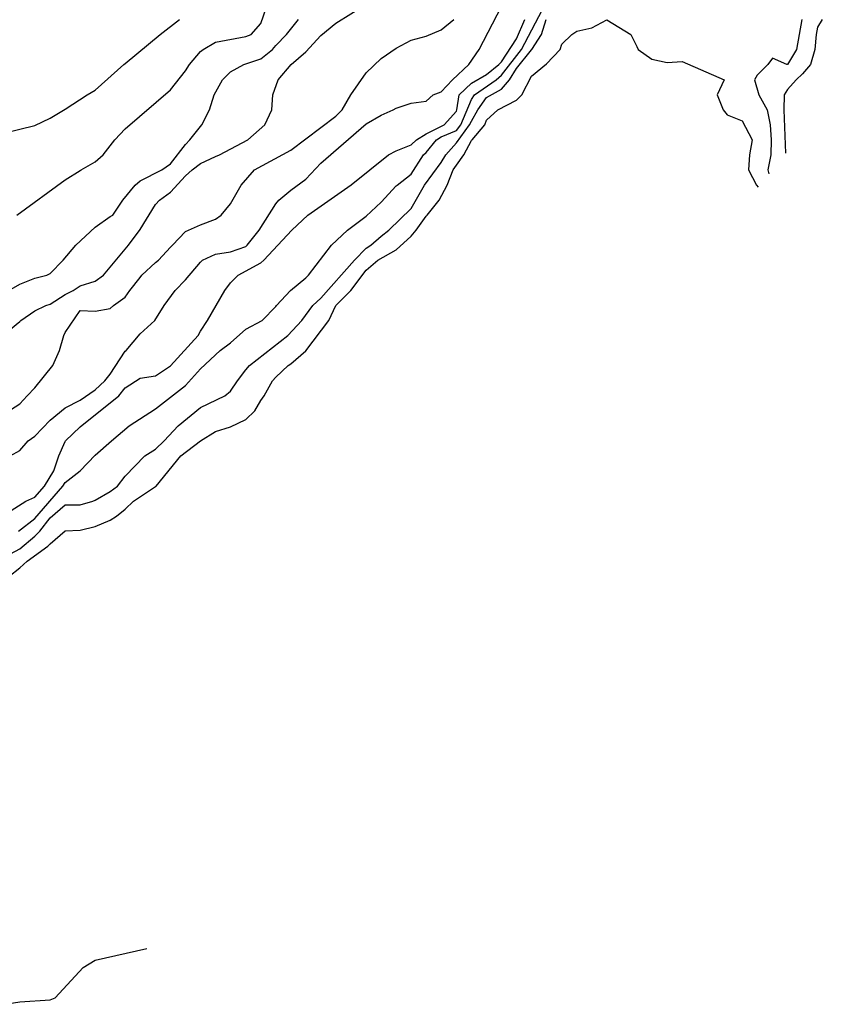
# Model space of a CAD drawing. Units: metres. Extents: x 374575 to 376497, y 8709876 to 8710499.
# Drawn here: x 375020 to 375047, y 8710087 to 8710120 of the extents above; entities that cross this region are included whole.
import ezdxf

# ---------------------------------------------------------------- set-up
doc = ezdxf.new("R2010")
doc.units = ezdxf.units.M
doc.layers.add('C-CURVAS MAYORES ACTUAL', color=250, linetype='Continuous')
doc.layers.add('C-CURVAS MENORES ACTUAL', color=252, linetype='Continuous')

msp = doc.modelspace()

# ---------------------------------------------------------------- linework, layer by layer
at = {"layer": 'C-CURVAS MAYORES ACTUAL', "flags": 128}
for points, elevation in [([(375019.982, 8710105.538), (375020.309, 8710105.724), (375020.587, 8710106.038), (375020.809, 8710106.199), (375021.309, 8710106.725), (375021.809, 8710107.139), (375022.309, 8710107.396), (375022.809, 8710107.737), (375023.129, 8710108.038), (375023.309, 8710108.256), (375023.809, 8710109.016), (375023.839, 8710109.038), (375024.309, 8710109.591), (375024.791, 8710110.038), (375025.101, 8710110.538), (375025.464, 8710111.038), (375025.809, 8710111.386), (375026.309, 8710111.976), (375026.372, 8710112.038), (375026.809, 8710112.236), (375027.309, 8710112.32), (375027.809, 8710112.494), (375027.864, 8710112.538), (375028.261, 8710113.038), (375028.809, 8710113.913), (375028.916, 8710114.038), (375029.309, 8710114.37), (375029.809, 8710114.728), (375030.309, 8710115.259), (375031.809, 8710116.57), (375032.309, 8710116.855), (375032.711, 8710117.038), (375032.809, 8710117.093), (375033.309, 8710117.263), (375033.809, 8710117.327), (375034.038, 8710117.538), (375034.309, 8710117.633), (375034.677, 8710118.038), (375035.227, 8710118.538), (375035.562, 8710119.038), (375036.309, 8710120.471)], 4555), ([(375019.809, 8710116.272), (375020.809, 8710116.518), (375021.309, 8710116.761), (375021.809, 8710117.06), (375022.547, 8710117.538), (375022.809, 8710117.686), (375023.764, 8710118.538), (375023.809, 8710118.57), (375024.973, 8710119.538), (375025.615, 8710120.038)], 4560), ([(375019.809, 8710087.321), (375020.309, 8710087.398), (375021.309, 8710087.468), (375021.476, 8710087.538), (375022.409, 8710088.538), (375022.809, 8710088.788), (375024.53, 8710089.172)], 4550)]:
    msp.add_lwpolyline(points, dxfattribs=dict(at, elevation=elevation))
at = {"layer": 'C-CURVAS MENORES ACTUAL', "flags": 128}
for points, elevation in [([(375020.208, 8710113.538), (375021.809, 8710114.71), (375022.309, 8710115.023), (375022.342, 8710115.038), (375022.809, 8710115.314), (375023.076, 8710115.538), (375023.466, 8710116.038), (375023.809, 8710116.404), (375025.309, 8710117.7), (375025.809, 8710118.337), (375025.942, 8710118.538), (375026.309, 8710118.97), (375026.4, 8710119.038), (375026.809, 8710119.284), (375027.809, 8710119.467), (375027.987, 8710119.538), (375028.309, 8710119.902), (375028.703, 8710121.038)], 4559), ([(375020.258, 8710103.038), (375020.809, 8710103.458), (375021.731, 8710104.538), (375021.809, 8710104.654), (375022.312, 8710105.038), (375022.809, 8710105.565), (375023.355, 8710106.038), (375023.941, 8710106.538), (375024.809, 8710107.101), (375025.809, 8710107.881), (375026.309, 8710108.427), (375026.96, 8710109.038), (375027.309, 8710109.301), (375027.809, 8710109.745), (375028.361, 8710110.038), (375028.809, 8710110.5), (375028.832, 8710110.538), (375029.296, 8710111.038), (375029.809, 8710111.453), (375029.899, 8710111.538), (375030.662, 8710112.538), (375031.194, 8710113.038), (375031.809, 8710113.501), (375032.309, 8710113.969), (375032.809, 8710114.511), (375032.838, 8710114.538), (375033.309, 8710114.901), (375033.72, 8710115.538), (375033.809, 8710115.624), (375034.154, 8710116.038), (375034.309, 8710116.136), (375034.809, 8710116.354), (375034.956, 8710116.538), (375035.309, 8710117.374), (375035.407, 8710117.538), (375036.132, 8710118.038), (375036.309, 8710118.184), (375036.979, 8710119.038), (375038.019, 8710121.038)], 4553), ([(375019.809, 8710109.596), (375020.309, 8710110.008), (375020.34, 8710110.038), (375020.809, 8710110.358), (375021.169, 8710110.538), (375021.309, 8710110.584), (375021.809, 8710110.903), (375022.072, 8710111.038), (375022.309, 8710111.189), (375022.809, 8710111.343), (375023.082, 8710111.538), (375023.92, 8710112.538), (375024.309, 8710113.062), (375024.809, 8710113.893), (375024.944, 8710114.038), (375025.309, 8710114.303), (375025.809, 8710114.838), (375026.029, 8710115.038), (375026.309, 8710115.253), (375026.809, 8710115.49), (375026.937, 8710115.538), (375027.881, 8710116.038), (375028.445, 8710116.538), (375028.678, 8710117.038), (375028.715, 8710117.538), (375028.893, 8710118.038), (375029.316, 8710118.538), (375029.809, 8710118.966), (375030.309, 8710119.508), (375030.809, 8710119.913), (375031.8, 8710120.538)], 4557), ([(375019.309, 8710103.286), (375020.503, 8710104.038), (375020.809, 8710104.17), (375021.128, 8710104.538), (375021.436, 8710105.038), (375021.606, 8710105.538), (375021.809, 8710106.018), (375021.822, 8710106.038), (375022.309, 8710106.506), (375023.593, 8710107.538), (375023.809, 8710107.797), (375024.309, 8710108.125), (375024.809, 8710108.2), (375025.309, 8710108.533), (375026.228, 8710109.538), (375026.309, 8710109.687), (375026.546, 8710110.038), (375027.113, 8710111.038), (375027.309, 8710111.293), (375027.561, 8710111.538), (375028.309, 8710111.951), (375028.415, 8710112.038), (375029.338, 8710113.038), (375029.871, 8710113.538), (375031.309, 8710114.545), (375032.558, 8710115.538), (375032.809, 8710115.678), (375033.309, 8710115.874), (375033.481, 8710116.038), (375033.809, 8710116.237), (375034.405, 8710116.538), (375034.809, 8710116.994), (375034.826, 8710117.038), (375034.899, 8710117.538), (375035.309, 8710117.926), (375035.809, 8710118.213), (375036.225, 8710118.538), (375036.309, 8710118.634), (375036.809, 8710119.396), (375037.087, 8710120.038)], 4554), ([(375019.309, 8710110.684), (375020.309, 8710111.25), (375020.809, 8710111.447), (375021.204, 8710111.538), (375021.309, 8710111.594), (375021.741, 8710112.038), (375022.161, 8710112.538), (375022.809, 8710113.142), (375023.309, 8710113.491), (375023.39, 8710113.538), (375023.724, 8710114.038), (375024.137, 8710114.538), (375024.309, 8710114.679), (375025.025, 8710115.038), (375025.309, 8710115.238), (375025.809, 8710115.888), (375025.956, 8710116.038), (375026.356, 8710116.538), (375026.61, 8710117.038), (375026.758, 8710117.538), (375027.042, 8710118.038), (375027.309, 8710118.304), (375027.748, 8710118.538), (375028.309, 8710118.729), (375028.699, 8710119.038), (375028.809, 8710119.173), (375029.171, 8710119.538), (375029.56, 8710120.038)], 4558), ([(375019.532, 8710102.038), (375020.309, 8710102.452), (375020.809, 8710102.868), (375020.966, 8710103.038), (375021.309, 8710103.477), (375021.809, 8710103.913), (375022.309, 8710103.914), (375022.734, 8710104.038), (375022.809, 8710104.068), (375023.309, 8710104.355), (375023.554, 8710104.538), (375023.809, 8710104.869), (375024.456, 8710105.538), (375024.809, 8710105.768), (375025.104, 8710106.038), (375025.57, 8710106.538), (375026.309, 8710107.148), (375027.116, 8710107.538), (375027.309, 8710107.692), (375027.533, 8710108.038), (375027.809, 8710108.399), (375027.934, 8710108.538), (375029.215, 8710109.538), (375029.678, 8710110.038), (375030.036, 8710110.538), (375030.309, 8710110.783), (375031.428, 8710112.038), (375031.809, 8710112.44), (375031.972, 8710112.538), (375032.309, 8710112.843), (375032.561, 8710113.038), (375033.309, 8710113.759), (375033.754, 8710114.538), (375034.309, 8710115.284), (375034.461, 8710115.538), (375034.809, 8710115.941), (375035.25, 8710116.538), (375035.309, 8710116.665), (375035.525, 8710117.038), (375035.809, 8710117.451), (375036.309, 8710117.726), (375036.577, 8710118.038), (375036.809, 8710118.406), (375037.309, 8710119.028), (375037.321, 8710119.038), (375037.639, 8710119.538), (375037.79, 8710120.038)], 4552), ([(375019.809, 8710106.952), (375020.309, 8710107.27), (375020.544, 8710107.538), (375020.809, 8710107.796), (375021.399, 8710108.538), (375021.627, 8710109.038), (375021.77, 8710109.538), (375021.809, 8710109.635), (375022.309, 8710110.366), (375022.809, 8710110.348), (375023.309, 8710110.441), (375023.416, 8710110.538), (375023.809, 8710110.812), (375023.957, 8710111.038), (375024.309, 8710111.461), (375024.364, 8710111.538), (375024.809, 8710111.959), (375024.908, 8710112.038), (375025.309, 8710112.477), (375025.381, 8710112.538), (375025.809, 8710112.991), (375026.309, 8710113.219), (375026.809, 8710113.4), (375026.99, 8710113.538), (375027.309, 8710113.915), (375027.661, 8710114.538), (375028.101, 8710115.038), (375029.309, 8710115.701), (375030.809, 8710116.828), (375031.017, 8710117.038), (375031.3, 8710117.538), (375031.809, 8710118.268), (375032.309, 8710118.74), (375032.809, 8710119.081), (375033.309, 8710119.352), (375033.809, 8710119.483), (375034.309, 8710119.692), (375034.729, 8710120.038)], 4556), ([(375019.937, 8710101.538), (375020.309, 8710101.822), (375020.549, 8710102.038), (375021.238, 8710102.538), (375021.309, 8710102.62), (375021.809, 8710103.048), (375022.309, 8710103.074), (375022.809, 8710103.199), (375023.309, 8710103.405), (375023.514, 8710103.538), (375023.809, 8710103.767), (375024.078, 8710104.038), (375024.809, 8710104.526), (375024.837, 8710104.538), (375025.656, 8710105.538), (375026.309, 8710106.045), (375026.809, 8710106.345), (375027.309, 8710106.502), (375027.809, 8710106.748), (375028.116, 8710107.038), (375028.309, 8710107.38), (375028.426, 8710107.538), (375028.703, 8710108.038), (375028.809, 8710108.156), (375029.221, 8710108.538), (375029.309, 8710108.6), (375029.809, 8710109.03), (375030.567, 8710110.038), (375030.809, 8710110.538), (375030.809, 8710110.539), (375031.301, 8710111.038), (375031.809, 8710111.71), (375032.2, 8710112.038), (375032.809, 8710112.389), (375033.309, 8710112.838), (375033.476, 8710113.038), (375033.809, 8710113.504), (375033.844, 8710113.538), (375034.237, 8710114.038), (375034.501, 8710114.538), (375034.707, 8710115.038), (375034.809, 8710115.199), (375035.06, 8710115.538), (375035.309, 8710116.018), (375035.333, 8710116.038), (375035.751, 8710116.538), (375035.809, 8710116.694), (375036.191, 8710117.038), (375036.809, 8710117.352), (375036.989, 8710117.538), (375037.309, 8710118.156), (375037.809, 8710118.559), (375038.258, 8710119.038), (375038.309, 8710119.214), (375038.648, 8710119.538), (375038.809, 8710119.648), (375039.309, 8710119.755), (375039.809, 8710120.023), (375040.61, 8710119.538), (375040.809, 8710119.141), (375040.851, 8710119.038), (375041.309, 8710118.716), (375041.809, 8710118.608), (375042.309, 8710118.641), (375043.706, 8710118.038), (375043.476, 8710117.538), (375043.674, 8710117.038), (375043.809, 8710116.865), (375044.309, 8710116.67), (375044.636, 8710116.038), (375044.554, 8710115.538), (375044.518, 8710115.038), (375044.778, 8710114.538), (375044.834, 8710114.466)], 4551), ([(375046.29, 8710120.038), (375046.116, 8710119.038), (375045.811, 8710118.538), (375045.795, 8710118.538), (375045.309, 8710118.757), (375045.163, 8710118.538), (375044.809, 8710118.189), (375044.716, 8710118.038), (375044.858, 8710117.538), (375045.139, 8710117.038), (375045.24, 8710116.538), (375045.272, 8710116.038), (375045.257, 8710115.538), (375045.162, 8710115.038), (375045.193, 8710114.913)], 4552), ([(375046.969, 8710120.038), (375046.809, 8710119.777), (375046.769, 8710119.538), (375046.724, 8710119.038), (375046.574, 8710118.538), (375046.309, 8710118.227), (375046.101, 8710118.038), (375045.809, 8710117.707), (375045.703, 8710117.538), (375045.686, 8710117.038), (375045.743, 8710115.598)], 4553)]:
    msp.add_lwpolyline(points, dxfattribs=dict(at, elevation=elevation))

doc.saveas('drawing.dxf')
